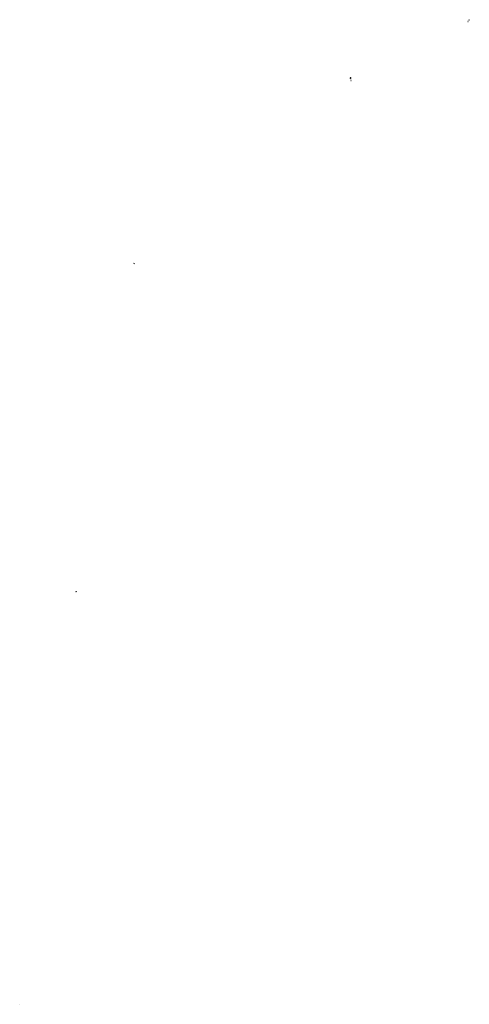
# Model space of a CAD drawing. Units: metres. Extents: x 532034 to 576028, y 6578600 to 6608027.
# Drawn here: x 532034 to 545460, y 6578600 to 6608027 of the extents above; entities that cross this region are included whole.
import ezdxf

# ---------------------------------------------------------------- set-up
doc = ezdxf.new("R2010")
doc.units = ezdxf.units.M
doc.linetypes.add('DASHED', pattern=[19.05, 12.7, -6.35])
doc.layers.add('DP_juurdepääs_krundile', color=1, linetype='Continuous')
doc.layers.add('DP_transp_kergliiklejate_ala', color=7, linetype='DASHED', true_color=0xf7f38d)

# ---------------------------------------------------------------- blocks, each defined once
blk = doc.blocks.new('juurdepääs krundile')
at = {"layer": 'DP_juurdepääs_krundile'}
h = blk.add_hatch(color=256, dxfattribs=at)
h.dxf.hatch_style = 1
h.paths.add_polyline_path([(533696, 6590686), (533694, 6590686), (533697, 6590689), (533697, 6590685)])
blk.add_lwpolyline([(533696, 6590686), (533694, 6590686), (533697, 6590689), (533697, 6590685)], close=True, dxfattribs=at)

msp = doc.modelspace()

# ---------------------------------------------------------------- block references
at = {"layer": 'DP_transp_kergliiklejate_ala', "color": 6}
for p, rotation in [((-5358428, 3630302), 301.3941680893249), ((-5358428, 3630302), 301.3941680893249), ((-5358393, 3630350), 301.3941680893249), ((-5358393, 3630350), 301.3941680893249), ((-5358393, 3630344), 301.3941680893249), ((-5358393, 3630344), 301.3941680893249), ((-4736563, 2623866), 311.6628722583723), ((-4736563, 2623866), 311.6628722583723), ((-4736557, 2623838), 311.6628722583723), ((-4736557, 2623838), 311.6628722583723), ((-4736551, 2623811), 311.6628722583723), ((-4736551, 2623811), 311.6628722583723), ((-4736545, 2623785), 311.6628722583723), ((-4736545, 2623785), 311.6628722583723), ((-2900498, 951303), 333.3220774102292), ((-2900498, 951303), 333.3220774102292), ((-2900478, 951279), 333.3220774102292), ((-2900478, 951279), 333.3220774102292), ((-2900458, 951256), 333.3220774102292), ((-2900458, 951256), 333.3220774102292), ((3612577, 727769), 32.39694420312323), ((3612577, 727769), 32.39694420312323)]:
    msp.add_blockref('juurdepääs krundile', p, dxfattribs=dict(at, rotation=rotation))
msp.add_blockref('juurdepääs krundile', (19, 245), dxfattribs=at)
msp.add_blockref('juurdepääs krundile', (19, 245), dxfattribs=at)

doc.saveas('drawing.dxf')
